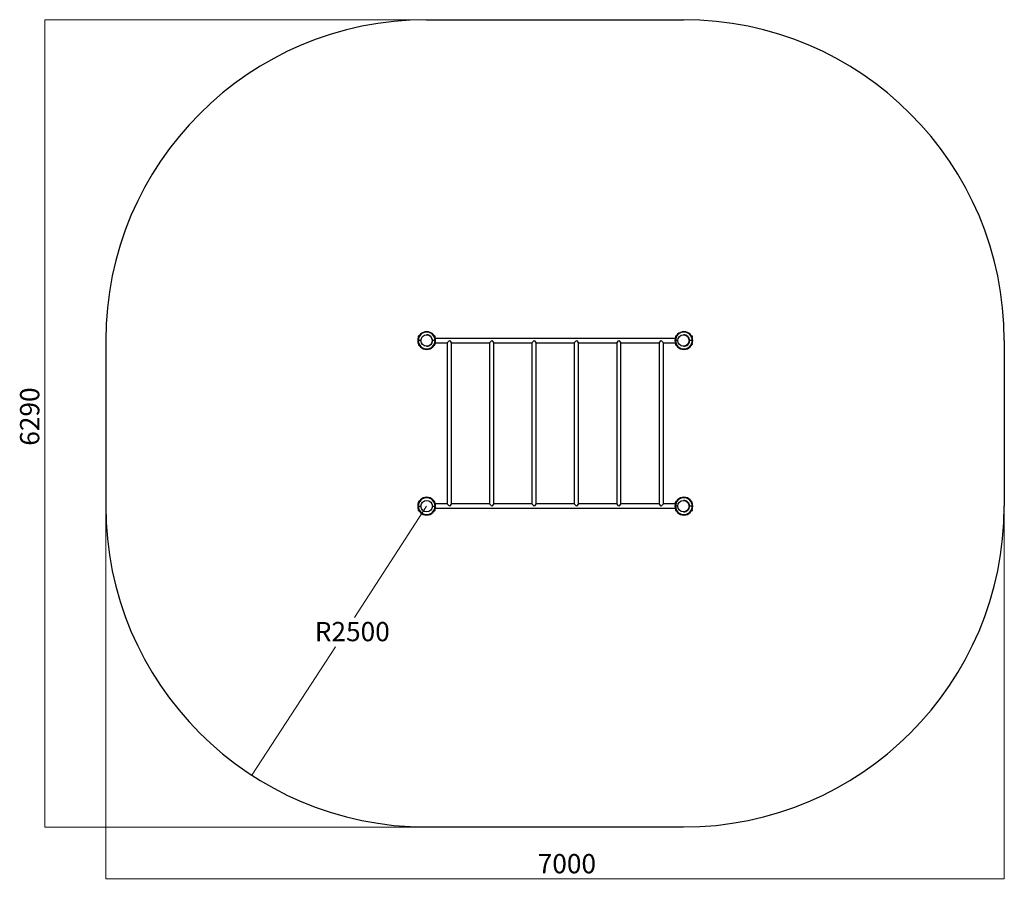
# Model space of a CAD drawing. Units: millimetres. Extents: x -3941 to 3729, y -3245 to 3452.
import ezdxf

# ---------------------------------------------------------------- set-up
doc = ezdxf.new("R2010")
doc.units = ezdxf.units.MM
doc.linetypes.add('SLD-Сплошная', pattern=[0])
doc.styles.add('SLDTEXTSTYLE0', font='TXT', dxfattribs={"width": 0.7})
doc.dimstyles.new('SLDDIMSTYLE0', dxfattribs={"dimtxt": 150, "dimasz": 3.5, "dimexe": 0, "dimexo": 0.0625, "dimgap": 37.5, "dimtad": 0, "dimtih": 1, "dimtoh": 1, "dimrnd": 1e-09, "dimzin": 12, "dimdsep": 46, "dimtxsty": 'SLDTEXTSTYLE0', "dimsah": 1, "dimcen": 0, "dimadec": 0, "dimazin": 3, "dimtfac": 1, "dimtdec": 3, "dimtofl": 0, "dimtmove": 0, "dimatfit": 3, "dimfxl": 1, "dimfrac": 2, "dimtolj": 1, "dimtzin": 12, "dimarcsym": 0})
doc.dimstyles.new('SLDDIMSTYLE1', dxfattribs={"dimtxt": 150, "dimasz": 3.5, "dimexe": 0, "dimexo": 0.0625, "dimgap": 37.5, "dimtad": 2, "dimrnd": 1e-09, "dimzin": 12, "dimdsep": 46, "dimtxsty": 'SLDTEXTSTYLE0', "dimsah": 1, "dimcen": 0.09, "dimadec": 0, "dimazin": 3, "dimtfac": 1, "dimtdec": 3, "dimtofl": 0, "dimtmove": 0, "dimatfit": 3, "dimfxl": 1, "dimfrac": 2, "dimtolj": 1, "dimtzin": 12, "dimarcsym": 0})

# ---------------------------------------------------------------- blocks, each defined once
blk = doc.blocks.new('_D')
at = {"color": 7, "linetype": 'SLD-Сплошная', "lineweight": 0}
for p, q in [((-770.7, -337.8), (-1333.3, -1204.7)), ((-2131.7, -2434.8), (-1481.9, -1433.7))]:
    blk.add_line(p, q, dxfattribs=at)
at = {"color": 7, "linetype": 'SLD-Сплошная', "lineweight": 18}
blk.add_solid([(-2131.7, -2434.8), (-2129.3, -2432.2), (-2130.2, -2431.6)], dxfattribs=at)
at = {"color": 7, "linetype": 'SLD-Сплошная', "lineweight": 18, "insert": (-1642.3, -1240.3), "char_height": 150, "attachment_point": 1, "style": 'SLDTEXTSTYLE0'}
blk.add_mtext('R2500', dxfattribs=at)
blk = doc.blocks.new('_D_1')
at = {"color": 7, "linetype": 'SLD-Сплошная', "lineweight": 0}
for p, q in [((-3270.7, -337.8), (-3270.7, -3242.8)), ((3729.3, -337.8), (3729.3, -3242.8)), ((-3270.7, -3241.8), (3729.3, -3241.8))]:
    blk.add_line(p, q, dxfattribs=at)
at = {"color": 7, "linetype": 'SLD-Сплошная', "lineweight": 18}
for points in [[(-3270.7, -3241.8), (-3267.2, -3242.4), (-3267.2, -3241.3)], [(3729.3, -3241.8), (3725.8, -3241.3), (3725.8, -3242.4)]]:
    blk.add_solid(points, dxfattribs=at)
at = {"color": 7, "linetype": 'SLD-Сплошная', "lineweight": 18, "insert": (94.5, -3048.5), "char_height": 150, "attachment_point": 1, "style": 'SLDTEXTSTYLE0'}
blk.add_mtext('7000', dxfattribs=at)
blk = doc.blocks.new('_D_2')
at = {"color": 7, "linetype": 'SLD-Сплошная', "lineweight": 0}
for p, q in [((-770.7, 3452.2), (-3746, 3452.2)), ((-3745, -2837.8), (-3745, 3452.2)), ((-770.7, -2837.8), (-3746, -2837.8))]:
    blk.add_line(p, q, dxfattribs=at)
at = {"color": 7, "linetype": 'SLD-Сплошная', "lineweight": 18}
for points in [[(-3745, 3452.2), (-3745.5, 3448.7), (-3744.4, 3448.7)], [(-3745, -2837.8), (-3744.4, -2834.3), (-3745.5, -2834.3)]]:
    blk.add_solid(points, dxfattribs=at)
at = {"color": 7, "linetype": 'SLD-Сплошная', "lineweight": 18, "insert": (-3938.3, 132.8), "char_height": 150, "attachment_point": 1, "rotation": 90, "style": 'SLDTEXTSTYLE0'}
blk.add_mtext('6290', dxfattribs=at)

msp = doc.modelspace()

# ---------------------------------------------------------------- linework, layer by layer
at = {"color": 7, "linetype": 'SLD-Сплошная', "lineweight": 25, "true_color": 0xffffff}
for p, q in [((-770.652, 3452.221), (1229.348, 3452.221)), ((-3270.652, 952.221), (-3270.652, -337.779)), ((3729.348, 952.221), (3729.348, -337.779)), ((-770.652, -2837.779), (1229.348, -2837.779))]:
    msp.add_line(p, q, dxfattribs=at)
at = {"color": 7, "linetype": 'SLD-Сплошная', "lineweight": 25}
for p, q in [((-836.066, 952.221), (-840.066, 952.221)), ((-836.566, 986.221), (-836.566, 977.221)), ((-831.181, 986.221), (-836.566, 986.221)), ((-836.566, 977.221), (-835.414, 977.221)), ((-815.152, 952.221), (-836.066, 952.221)), ((-835.566, 987.221), (-830.609, 987.221)), ((-835.066, 926.337), (-835.066, 921.362)), ((-835.066, 921.362), (-832.5, 920.904)), ((-835.066, 920.781), (-835.066, 918.741)), ((-835.066, 920.781), (-832.548, 920.781)), ((-705.066, 952.221), (-726.066, 952.221)), ((-710.522, 987.221), (-705.566, 987.221)), ((-704.566, 986.221), (-709.95, 986.221)), ((-708.713, 920.856), (-706.066, 921.362)), ((-706.066, 920.781), (-708.584, 920.781)), ((-706.066, 926.337), (-706.066, 921.362)), ((-706.066, 918.741), (-706.066, 920.781)), ((-705.718, 977.221), (-704.566, 977.221)), ((-701.066, 952.221), (-705.066, 952.221)), ((-704.566, 977.221), (-704.566, 986.221)), ((1165.896, 968.971), (-703.114, 968.971)), ((-703.114, 935.471), (-610.402, 935.471)), ((-610.402, 935.471), (-593.652, 952.221)), ((-610.402, 935.471), (-610.402, -321.029)), ((-593.652, 952.221), (-576.902, 935.471)), ((-576.902, 935.471), (-280.402, 935.471)), ((-576.902, -321.029), (-576.902, 935.471)), ((-280.402, 935.471), (-263.652, 952.221)), ((-280.402, 935.471), (-280.402, -321.029)), ((-263.652, 952.221), (-246.902, 935.471)), ((-246.902, 935.471), (49.598, 935.471)), ((-246.902, -321.029), (-246.902, 935.471)), ((49.598, 935.471), (66.348, 952.221)), ((49.598, 935.471), (49.598, -321.029)), ((66.348, 952.221), (83.098, 935.471)), ((83.098, 935.471), (379.598, 935.471)), ((83.098, -321.029), (83.098, 935.471)), ((379.598, 935.471), (396.348, 952.221)), ((379.598, 935.471), (379.598, -321.029)), ((396.348, 952.221), (413.098, 935.471)), ((413.098, 935.471), (709.598, 935.471)), ((413.098, -321.029), (413.098, 935.471)), ((709.598, 935.471), (726.348, 952.221)), ((709.598, 935.471), (709.598, -321.029)), ((726.348, 952.221), (743.098, 935.471)), ((743.098, 935.471), (1039.598, 935.471)), ((743.098, -321.029), (743.098, 935.471)), ((1039.598, 935.471), (1056.348, 952.221)), ((1039.598, 935.471), (1039.598, -321.029)), ((1056.348, 952.221), (1073.098, 935.471)), ((1073.098, 935.471), (1165.896, 935.471)), ((1073.098, -321.029), (1073.098, 935.471)), ((1163.848, 952.221), (1167.848, 952.221)), ((1167.348, 986.221), (1167.348, 977.221)), ((1172.732, 986.221), (1167.348, 986.221)), ((1167.348, 977.221), (1168.5, 977.221)), ((1184.848, 952.221), (1167.848, 952.221)), ((1168.348, 987.221), (1173.304, 987.221)), ((1168.848, 926.337), (1168.848, 921.362)), ((1168.848, 921.362), (1171.413, 920.904)), ((1168.848, 920.781), (1168.848, 918.741)), ((1168.848, 920.781), (1171.366, 920.781)), ((1298.848, 952.221), (1277.848, 952.221)), ((1293.392, 987.221), (1298.348, 987.221)), ((1299.348, 986.221), (1293.963, 986.221)), ((1295.201, 920.856), (1297.848, 921.362)), ((1297.848, 920.781), (1295.33, 920.781)), ((1297.848, 926.337), (1297.848, 921.362)), ((1297.848, 918.741), (1297.848, 920.781)), ((1298.196, 977.221), (1299.348, 977.221)), ((1298.848, 952.221), (1302.848, 952.221)), ((1299.348, 977.221), (1299.348, 986.221)), ((-831.47, 918.741), (-835.066, 918.741)), ((-830.898, 917.721), (-834.046, 917.721)), ((-833.511, 917.721), (-833.011, 917.221)), ((-833.011, 917.221), (-830.609, 917.221)), ((-710.522, 917.221), (-708.12, 917.221)), ((-707.086, 917.721), (-710.233, 917.721)), ((-706.066, 918.741), (-709.661, 918.741)), ((-708.12, 917.221), (-707.62, 917.721)), ((1172.443, 918.741), (1168.848, 918.741)), ((1173.015, 917.721), (1169.868, 917.721)), ((1170.402, 917.721), (1170.902, 917.221)), ((1170.902, 917.221), (1173.304, 917.221)), ((1293.392, 917.221), (1295.793, 917.221)), ((1296.828, 917.721), (1293.68, 917.721)), ((1297.848, 918.741), (1294.252, 918.741)), ((1295.793, 917.221), (1296.293, 917.721)), ((-835.152, -304.299), (-835.152, -306.339)), ((-835.152, -304.299), (-831.557, -304.299)), ((-835.152, -306.339), (-832.634, -306.339)), ((-832.505, -306.413), (-835.152, -306.919)), ((-834.132, -303.279), (-830.985, -303.279)), ((-833.098, -302.779), (-833.598, -303.279)), ((-830.696, -302.779), (-833.098, -302.779)), ((-708.207, -302.779), (-710.608, -302.779)), ((-710.32, -303.279), (-707.172, -303.279)), ((-709.748, -304.299), (-706.152, -304.299)), ((-706.152, -306.919), (-708.718, -306.461)), ((-706.152, -306.339), (-708.67, -306.339)), ((-707.707, -303.279), (-708.207, -302.779)), ((-706.152, -306.339), (-706.152, -304.299)), ((1168.848, -304.299), (1168.848, -306.339)), ((1168.848, -304.299), (1172.443, -304.299)), ((1171.366, -306.339), (1168.848, -306.339)), ((1171.495, -306.413), (1168.848, -306.919)), ((1169.868, -303.279), (1173.015, -303.279)), ((1170.902, -302.779), (1170.402, -303.279)), ((1173.304, -302.779), (1170.902, -302.779)), ((1295.793, -302.779), (1293.392, -302.779)), ((1293.68, -303.279), (1296.828, -303.279)), ((1294.252, -304.299), (1297.848, -304.299)), ((1297.848, -306.919), (1295.282, -306.461)), ((1297.848, -306.339), (1295.33, -306.339)), ((1296.293, -303.279), (1295.793, -302.779)), ((1297.848, -306.339), (1297.848, -304.299)), ((-836.152, -337.779), (-840.152, -337.779)), ((-836.652, -362.779), (-836.652, -371.779)), ((-835.5, -362.779), (-836.652, -362.779)), ((-836.652, -371.779), (-831.268, -371.779)), ((-836.152, -337.779), (-815.152, -337.779)), ((-830.696, -372.779), (-835.652, -372.779)), ((-835.152, -311.894), (-835.152, -306.919)), ((-726.152, -337.779), (-705.152, -337.779)), ((-705.652, -372.779), (-710.608, -372.779)), ((-710.037, -371.779), (-704.652, -371.779)), ((-706.152, -311.894), (-706.152, -306.919)), ((-704.652, -362.779), (-705.804, -362.779)), ((-701.152, -337.779), (-705.152, -337.779)), ((-704.652, -371.779), (-704.652, -362.779)), ((-610.402, -321.029), (-703.201, -321.029)), ((-703.201, -354.529), (1165.896, -354.529)), ((-593.652, -337.779), (-610.402, -321.029)), ((-576.902, -321.029), (-593.652, -337.779)), ((-280.402, -321.029), (-576.902, -321.029)), ((-263.652, -337.779), (-280.402, -321.029)), ((-246.902, -321.029), (-263.652, -337.779)), ((49.598, -321.029), (-246.902, -321.029)), ((66.348, -337.779), (49.598, -321.029)), ((83.098, -321.029), (66.348, -337.779)), ((379.598, -321.029), (83.098, -321.029)), ((396.348, -337.779), (379.598, -321.029)), ((413.098, -321.029), (396.348, -337.779)), ((709.598, -321.029), (413.098, -321.029)), ((726.348, -337.779), (709.598, -321.029)), ((743.098, -321.029), (726.348, -337.779)), ((1039.598, -321.029), (743.098, -321.029)), ((1056.348, -337.779), (1039.598, -321.029)), ((1073.098, -321.029), (1056.348, -337.779)), ((1165.896, -321.029), (1073.098, -321.029)), ((1163.848, -337.779), (1167.848, -337.779)), ((1167.348, -362.779), (1167.348, -371.779)), ((1168.5, -362.779), (1167.348, -362.779)), ((1167.348, -371.779), (1172.732, -371.779)), ((1184.848, -337.779), (1167.848, -337.779)), ((1173.304, -372.779), (1168.348, -372.779)), ((1168.848, -311.894), (1168.848, -306.919)), ((1298.848, -337.779), (1277.848, -337.779)), ((1298.348, -372.779), (1293.392, -372.779)), ((1293.963, -371.779), (1299.348, -371.779)), ((1297.848, -311.894), (1297.848, -306.919)), ((1299.348, -362.779), (1298.196, -362.779)), ((1298.848, -337.779), (1302.848, -337.779)), ((1299.348, -371.779), (1299.348, -362.779))]:
    msp.add_line(p, q, dxfattribs=at)
for centre in [(-770.652, 952.221), (1229.348, 952.221), (-770.652, -337.779), (1229.348, -337.779)]:
    msp.add_circle(centre, 44.5, dxfattribs=at)
at = {"color": 7, "linetype": 'SLD-Сплошная', "lineweight": 25, "true_color": 0xffffff}
for centre, start, end in [((-770.652, 952.221), 90, 180), ((1229.348, 952.221), 0, 90), ((-770.652, -337.779), 180, 270), ((1229.348, -337.779), 270, 0)]:
    msp.add_arc(centre, 2500, start, end, dxfattribs=at)
at = {"color": 7, "linetype": 'SLD-Сплошная', "lineweight": 25}
for centre, radius, start, end in [((-770.566, 952.221), 69.5, 0, 180), ((-770.566, 952.221), 65.5, 0, 180), ((1233.348, 952.221), 69.5, 0, 180), ((1233.348, 952.221), 65.5, 0, 180), ((-770.566, 952.221), 69.5, 180, 0), ((-835.566, 986.221), 1, 90, 180), ((-770.566, 952.221), 65.5, 180, 0), ((-770.566, 952.221), 44.5, 0, 90.0555451), ((-770.566, 952.221), 44.5, 269.9444402, 0), ((-705.566, 986.221), 1, 0, 90), ((1233.348, 952.221), 69.5, 180, 0), ((1168.348, 986.221), 1, 90, 180), ((1233.348, 952.221), 65.5, 180, 0), ((1233.348, 952.221), 44.5, 0, 92.5759589), ((1233.348, 952.221), 44.5, 267.4240411, 0), ((1298.348, 986.221), 1, 0, 90), ((-834.046, 918.741), 1.02, 180, 270), ((-707.086, 918.741), 1.02, 270, 0), ((1169.868, 918.741), 1.02, 180, 270), ((1296.828, 918.741), 1.02, 270, 0), ((-770.652, -337.779), 69.5, 0, 180), ((-770.652, -337.779), 65.5, 0, 180), ((-834.132, -304.299), 1.02, 90, 180), ((-707.172, -304.299), 1.02, 0, 90), ((1233.348, -337.779), 69.5, 0, 180), ((1233.348, -337.779), 65.5, 0, 180), ((1169.868, -304.299), 1.02, 90, 180), ((1233.348, -337.779), 44.5, 0, 92.5759589), ((1296.828, -304.299), 1.02, 0, 90), ((-770.652, -337.779), 69.5, 180, 0), ((-835.652, -371.779), 1, 180, 270), ((-770.652, -337.779), 65.5, 180, 0), ((-705.652, -371.779), 1, 270, 0), ((1233.348, -337.779), 69.5, 180, 0), ((1168.348, -371.779), 1, 180, 270), ((1233.348, -337.779), 65.5, 180, 0), ((1233.348, -337.779), 44.5, 267.4240411, 0), ((1298.348, -371.779), 1, 270, 0)]:
    msp.add_arc(centre, radius, start, end, dxfattribs=at)
for points, knots in [([(-835.066, 920.781), (-835.066, 920.79), (-835.066, 920.822), (-835.066, 921.134), (-835.066, 921.362)], [0, 0, 0, 0, 0.268633605, 1, 1, 1, 1]), ([(-706.066, 920.781), (-706.066, 920.79), (-706.066, 920.822), (-706.066, 921.134), (-706.066, 921.362)], [0, 0, 0, 0, 0.268633605, 1, 1, 1, 1]), ([(1168.848, 920.781), (1168.848, 920.79), (1168.848, 920.822), (1168.848, 921.134), (1168.848, 921.362)], [0, 0, 0, 0, 0.268633605, 1, 1, 1, 1]), ([(1297.848, 920.781), (1297.848, 920.79), (1297.848, 920.822), (1297.848, 921.134), (1297.848, 921.362)], [0, 0, 0, 0, 0.268633605, 1, 1, 1, 1]), ([(-835.152, -306.339), (-835.152, -306.347), (-835.152, -306.379), (-835.152, -306.691), (-835.152, -306.919)], [0, 0, 0, 0, 0.268633605, 1, 1, 1, 1]), ([(-706.152, -306.339), (-706.152, -306.347), (-706.152, -306.379), (-706.152, -306.691), (-706.152, -306.919)], [0, 0, 0, 0, 0.268633605, 1, 1, 1, 1]), ([(1168.848, -306.919), (1168.848, -306.831), (1168.848, -306.491), (1168.848, -306.404), (1168.848, -306.339)], [0, 0, 0, 0, 0.257551345, 1, 1, 1, 1]), ([(1297.848, -306.919), (1297.848, -306.831), (1297.848, -306.491), (1297.848, -306.404), (1297.848, -306.339)], [0, 0, 0, 0, 0.257551345, 1, 1, 1, 1])]:
    msp.add_open_spline(points, degree=3, knots=knots, dxfattribs=at)

# ---------------------------------------------------------------- dimensions: what is measured, and where the dimension line sits
at = {"color": 7, "linetype": 'SLD-Сплошная', "lineweight": 18}
for base, p1, p2, angle, picture, middle in [((-3744.982, 3452.221), (-770.652, -2837.779), (-770.652, 3452.221), 90, '_D_2', (-3744.982, 324.872)), ((3729.348, -3241.849), (-3270.652, -337.779), (3729.348, -337.779), 0, '_D_1', (286.551, -3241.849))]:
    dim = msp.add_linear_dim(base=base, p1=p1, p2=p2, angle=angle, dimstyle='SLDDIMSTYLE1', dxfattribs=at)
    dim.commit()
    dim.dimension.update_dxf_attribs({"geometry": picture, "text_midpoint": middle, "dimtype": 160})
dim = msp.add_radius_dim(center=(-770.652, -337.779), mpoint=(-2131.676, -2434.827), dimstyle='SLDDIMSTYLE0', dxfattribs=at)
dim.commit()
dim.dimension.update_dxf_attribs({"geometry": '_D', "text_midpoint": (-1407.603, -1319.185), "dimtype": 164})

doc.saveas('drawing.dxf')
